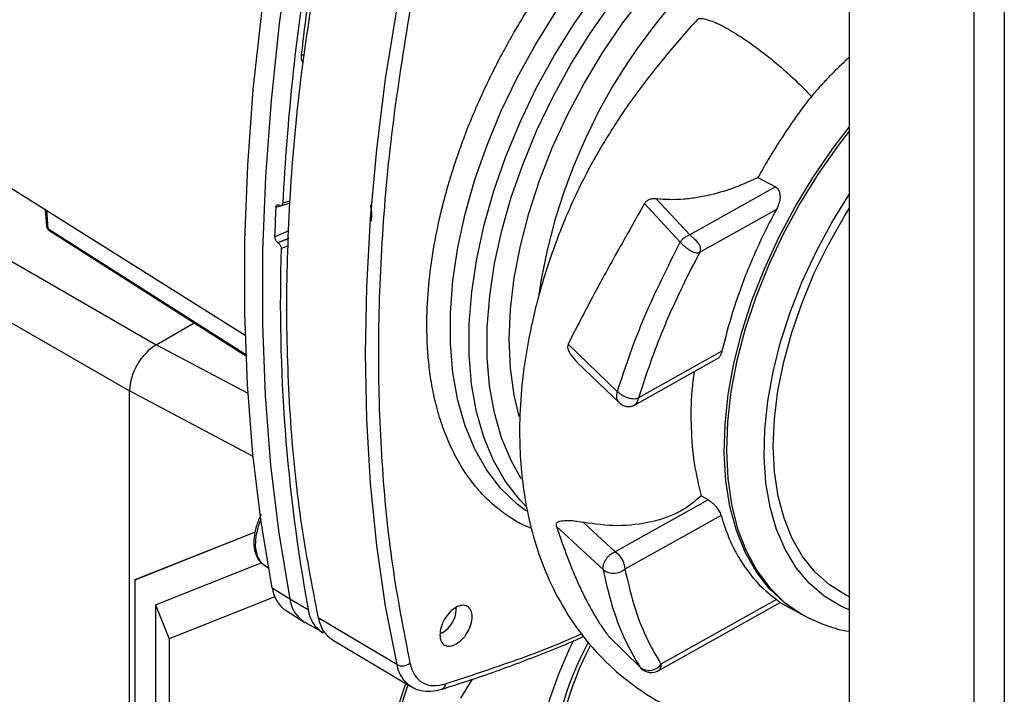
# Paper-space layout 'Blatt3' of a CAD drawing. Units: millimetres. Extents: x 0 to 4200, y 0 to 2970.
# Drawn here: x 3660 to 3765, y 825 to 897 of the extents above; entities that cross this region are included whole.
import ezdxf

# ---------------------------------------------------------------- set-up
doc = ezdxf.new("R2010")
doc.units = ezdxf.units.MM
doc.linetypes.add('SLD-Durchgehend', pattern=[0])
doc.layers.add('SLD-0', color=7, linetype='SLD-Durchgehend', lineweight=30)

psp = doc.layouts.new('Blatt3')

# ---------------------------------------------------------------- linework, layer by layer
at = {"layer": 'SLD-0', "ltscale": 10}
for p, q in [((3748.61, 1079.14), (3748.61, 712.92)), ((3761.84, 1071.64), (3761.84, 705.29)), ((3765.09, 1072.32), (3765.09, 706.11)), ((3690.37, 893.32), (3690.66, 893.15)), ((3643.88, 888.92), (3684.42, 863.47)), ((3738.91, 880.23), (3740.78, 879.22)), ((3740.78, 879.22), (3731.66, 874.12)), ((3687.66, 877.06), (3689.15, 877.5)), ((3688.01, 877.29), (3688.05, 877.27)), ((3688.25, 877.24), (3689.15, 877.51)), ((3689.15, 877.72), (3688.41, 877.5)), ((3730.64, 873.35), (3726.85, 877.46)), ((3728.08, 877.95), (3731.66, 874.12)), ((3663.16, 876.82), (3663.3, 875)), ((3663.28, 876.74), (3663.43, 874.82)), ((3740.87, 876.84), (3732.7, 872.27)), ((3653.44, 874.85), (3674.93, 862.44)), ((3663.43, 874.82), (3684.56, 861.37)), ((3689.05, 874.54), (3687.54, 873.91)), ((3687.87, 873.3), (3689.03, 873.79)), ((3687.9, 873.28), (3687.87, 873.3)), ((3689.03, 873.75), (3687.9, 873.28)), ((3688.23, 872.67), (3689, 872.99)), ((3650.61, 869.95), (3672.1, 857.54)), ((3674.93, 862.44), (3678.99, 864.78)), ((3684.71, 857.27), (3674.93, 862.44)), ((3723.97, 857.46), (3718.72, 862.52)), ((3735.08, 861.76), (3726.21, 856.8)), ((3719.69, 860.58), (3724.22, 856.25)), ((3725.77, 856.04), (3734.54, 860.94)), ((3672.1, 790.02), (3672.1, 857.54)), ((3685.26, 850.59), (3672.1, 857.54)), ((3733.62, 845.98), (3723.73, 840.45)), ((3733.62, 845.98), (3732.86, 846.4)), ((3720.37, 843.57), (3723.73, 840.45)), ((3734.98, 844.31), (3724.77, 838.6)), ((3685.47, 842.54), (3672.67, 837.45)), ((3685.47, 842.54), (3672.69, 837.46)), ((3722.48, 838.54), (3717.47, 843.18)), ((3674.87, 834.82), (3686.12, 839.29)), ((3686.5, 838.99), (3686.88, 838.76)), ((3672.67, 837.45), (3672.69, 837.46)), ((3672.67, 837.45), (3672.67, 789.57)), ((3687.28, 836.62), (3689.15, 835.45)), ((3687.56, 835.66), (3676.33, 831.19)), ((3689.15, 835.45), (3691.1, 834.33)), ((3740.88, 835.37), (3728.6, 828.5)), ((3674.87, 834.82), (3674.87, 788.46)), ((3674.87, 834.82), (3676.33, 831.19)), ((3688.75, 834.2), (3690.64, 833.02)), ((3706.84, 834.26), (3706.84, 834.53)), ((3728.29, 827.81), (3741.26, 835.06)), ((3741.24, 835.05), (3743.66, 833.74)), ((3700.51, 828.46), (3692.16, 833.43)), ((3743.92, 833.61), (3744.15, 833.49)), ((3744.15, 833.49), (3744.34, 833.39)), ((3744.34, 833.39), (3744.5, 833.32)), ((3690.74, 832.96), (3692.68, 831.86)), ((3676.33, 831.19), (3676.33, 789.1)), ((3693.67, 831.11), (3702.02, 826.14)), ((3705.12, 831.72), (3705.42, 831.89)), ((3705.4, 831.88), (3705.12, 831.76)), ((3726.42, 828.16), (3722.98, 831.53)), ((3707.33, 824.91), (3708.58, 826.92)), ((3698.63, 817.93), (3701.47, 826.46)), ((3701.71, 826.32), (3698.91, 817.91))]:
    psp.add_line(p, q, dxfattribs=at)
at = {"layer": 'SLD-0', "ltscale": 10, "flags": 128}
for points in [[(3714.3, 844.76), (3713.31, 845.51), (3711.59, 847.17), (3710.08, 849.12), (3708.81, 851.34), (3707.78, 853.82), (3707, 856.54), (3706.47, 859.46), (3706.21, 862.58), (3706.21, 865.85), (3706.48, 869.27), (3707.01, 872.78), (3707.8, 876.37), (3708.83, 880.01), (3710.11, 883.66), (3711.62, 887.3), (3713.35, 890.89), (3715.28, 894.4), (3717.41, 897.81), (3719.7, 901.08), (3722.14, 904.19), (3724.71, 907.12), (3727.39, 909.82), (3730.16, 912.3), (3732.99, 914.51), (3735.85, 916.46)], [(3714.29, 845.24), (3713.59, 845.98), (3712.08, 847.93), (3710.81, 850.15), (3709.78, 852.63), (3709, 855.34), (3708.47, 858.27), (3708.21, 861.39), (3708.21, 864.66), (3708.48, 868.07), (3709.01, 871.59), (3709.8, 875.18), (3710.83, 878.82), (3712.11, 882.47), (3713.62, 886.11), (3715.35, 889.7), (3717.28, 893.21), (3719.4, 896.62), (3721.7, 899.89), (3724.14, 903), (3726.71, 905.92), (3729.39, 908.63), (3732.16, 911.1), (3734.98, 913.32), (3737.85, 915.26)], [(3713.75, 848.21), (3712.67, 850.14), (3711.66, 852.56), (3710.9, 855.21), (3710.39, 858.07), (3710.13, 861.11), (3710.14, 864.31), (3710.4, 867.64), (3710.91, 871.07), (3711.68, 874.58), (3712.69, 878.13), (3713.94, 881.69), (3715.41, 885.24), (3717.1, 888.75), (3718.98, 892.18), (3721.05, 895.5), (3723.29, 898.7), (3725.67, 901.74), (3728.18, 904.59), (3730.8, 907.24), (3733.5, 909.66), (3736.26, 911.82), (3739.06, 913.72)], [(3713.51, 854.83), (3712.99, 857.1), (3712.61, 859.98), (3712.48, 863.03), (3712.61, 866.23), (3713, 869.55), (3713.65, 872.95), (3714.54, 876.41), (3715.68, 879.89), (3717.05, 883.37), (3718.63, 886.82), (3720.42, 890.2), (3722.4, 893.48), (3724.55, 896.64), (3726.86, 899.64), (3729.29, 902.46), (3731.84, 905.08), (3734.47, 907.47), (3737.17, 909.61), (3739.91, 911.48)], [(3687.28, 836.62), (3686.11, 843.61), (3685.23, 850.82), (3684.65, 858.22), (3684.37, 865.82), (3684.37, 873.58), (3684.67, 881.5), (3685.27, 889.56), (3686.16, 897.76), (3687.33, 906.06)], [(3689.21, 904.9), (3688.03, 896.6), (3687.15, 888.41), (3686.55, 880.34), (3686.25, 872.42), (3686.24, 864.65), (3686.53, 857.06), (3687.11, 849.65), (3687.99, 842.44), (3689.15, 835.45)], [(3700.51, 898.26), (3699.3, 890.69), (3698.36, 883.21), (3697.69, 875.84), (3697.29, 868.59), (3697.15, 861.48), (3697.29, 854.52), (3697.69, 847.73), (3698.36, 841.11), (3699.3, 834.68), (3700.51, 828.46)], [(3743.92, 833.61), (3743.49, 833.83), (3741.69, 835.05), (3740.09, 836.56), (3738.7, 838.35), (3737.53, 840.41), (3736.61, 842.73), (3735.92, 845.26), (3735.49, 848), (3735.32, 850.92), (3735.41, 853.99), (3735.75, 857.18), (3736.34, 860.45), (3737.19, 863.79), (3738.27, 867.16), (3739.59, 870.52), (3741.12, 873.85), (3742.86, 877.11), (3744.78, 880.27), (3746.87, 883.31), (3748.61, 885.58)], [(3748.61, 885.16), (3747.44, 883.64), (3745.32, 880.61), (3743.36, 877.46), (3741.59, 874.2), (3740.03, 870.87), (3738.68, 867.5), (3737.55, 864.13), (3736.67, 860.77), (3736.04, 857.48), (3735.67, 854.27), (3735.55, 851.18), (3735.69, 848.23), (3736.09, 845.46), (3736.74, 842.89), (3737.65, 840.55), (3738.79, 838.45), (3740.16, 836.62), (3741.74, 835.07), (3743.53, 833.83), (3744.15, 833.49)], [(3748.61, 834.29), (3747.71, 834.69), (3745.94, 835.75), (3744.36, 837.11), (3742.98, 838.75), (3741.82, 840.65), (3740.89, 842.81), (3740.21, 845.19), (3739.76, 847.77), (3739.57, 850.53), (3739.63, 853.44), (3739.94, 856.47), (3740.51, 859.59), (3741.31, 862.77), (3742.35, 865.97), (3743.62, 869.17), (3745.09, 872.33), (3746.77, 875.43), (3748.61, 878.41)], [(3748.61, 835.68), (3748.22, 835.87), (3746.5, 836.94), (3744.98, 838.3), (3743.65, 839.95), (3742.55, 841.86), (3741.68, 844.01), (3741.05, 846.38), (3740.67, 848.95), (3740.53, 851.69), (3740.65, 854.57), (3741.02, 857.56), (3741.64, 860.64), (3742.5, 863.76), (3743.59, 866.91), (3744.89, 870.04), (3746.41, 873.12), (3748.12, 876.12), (3748.61, 876.92)], [(3663.53, 874.63), (3683.87, 861.68), (3684.57, 861.23)], [(3686.07, 843.88), (3685.87, 843.38), (3685.54, 842.15), (3685.48, 841), (3685.67, 840.03), (3686.12, 839.29), (3686.5, 838.99)], [(3726.59, 803), (3725.41, 802.91), (3723.56, 803.02), (3721.85, 803.45), (3720.29, 804.19), (3718.91, 805.25), (3717.73, 806.59), (3716.77, 808.2), (3716.04, 810.06), (3715.54, 812.14), (3715.29, 814.41), (3715.29, 816.85), (3715.54, 819.41), (3716.04, 822.07), (3716.77, 824.78), (3717.73, 827.5), (3718.91, 830.2), (3719.34, 831.06)], [(3726.51, 828.05), (3726.51, 828.05), (3726.42, 828.16)]]:
    psp.add_lwpolyline(points, dxfattribs=at)
at = {"layer": 'SLD-0', "ltscale": 100}
for centre, radius, start, end in [((3775.92, 858.83), 60.96, 124.3039, 171.528), ((3931.17, 865.36), 243.07, 170.907, 177.1373), ((3943.67, 864.03), 254.99, 170.9825, 173.4039), ((3691.65, 893.08), 1.31, 169.2034, 211.3768), ((3905.09, 867.38), 217.65, 177.4512, 178.2805), ((3868.43, 866.89), 180.29, 178.1639, 190.4051), ((3678.25, 857.26), 6.15, 122.6055, 177.3945), ((3722.44, 838.5), 2.34, 2.4918, 56.4658), ((3723.58, 840.05), 1.88, 233.9106, 309.319), ((3690.74, 837.08), 3.5, 187.6672, 235.3371), ((3692.52, 835.84), 3.39, 186.7383, 238.3994), ((3694.44, 834.72), 3.37, 186.7383, 238.3994), ((3703.8, 834.47), 3.05, 301.6917, 356.0381), ((3749.94, 815.06), 33.08, 151.4737, 178.2595), ((3749.47, 815.35), 32.15, 151.8426, 178.2481), ((3701.09, 829.63), 1.3, 243.7165, 308.8862), ((3703.92, 829.03), 3.46, 189.466, 235.8358), ((3727.34, 829.4), 1.55, 233.4101, 324.2489), ((3727.56, 829.12), 1.5, 225.5704, 299.2356), ((3705.08, 826.47), 0.648, 292.0662, 354.7532)]:
    psp.add_arc(centre, radius, start, end, dxfattribs=at)
at = {"layer": 'SLD-0', "ltscale": 10}
for points, knots in [([(3714.86, 842.94), (3714.55, 843.05), (3713.77, 843.34), (3712.52, 844.11), (3711.04, 845.17), (3709.57, 846.56), (3708.23, 848.17), (3707.04, 850.01), (3706.03, 852.03), (3705.22, 854.15), (3704.61, 856.29), (3704.18, 858.42), (3703.9, 860.5), (3703.75, 862.52), (3703.69, 865.09), (3703.82, 868.26), (3704.29, 872.07), (3704.9, 875.22), (3705.43, 877.38), (3705.71, 878.44), (3705.86, 878.96), (3705.93, 879.22), (3705.97, 879.35), (3705.99, 879.42), (3706, 879.45), (3706, 879.46), (3706, 879.47), (3706.01, 879.48), (3706.01, 879.48), (3706.01, 879.48), (3706.01, 879.48), (3706.01, 879.48), (3706.01, 879.48), (3706.01, 879.48), (3706.01, 879.48), (3706.07, 879.68), (3706.22, 880.22), (3706.53, 881.22), (3707, 882.61), (3707.64, 884.4), (3708.47, 886.54), (3709.53, 888.97), (3710.65, 891.32), (3711.62, 893.19), (3712.21, 894.27), (3712.48, 894.74), (3712.55, 894.88), (3712.58, 894.92), (3712.59, 894.94), (3712.59, 894.95), (3712.59, 894.95), (3712.59, 894.95), (3713.1, 895.85), (3714, 897.36), (3715.18, 899.2), (3716.04, 900.48), (3716.87, 901.68), (3717.76, 902.91), (3718.69, 904.14), (3719.49, 905.15), (3720.32, 906.16), (3721.33, 907.35), (3723.46, 909.74), (3726.61, 912.87), (3730.62, 916.24), (3733.23, 917.96), (3734.47, 918.78)], [0, 0, 0, 0, 0.015188, 0.039239, 0.070179, 0.101657, 0.133673, 0.166229, 0.199325, 0.230353, 0.25964, 0.287184, 0.312984, 0.33704, 0.35935, 0.402059, 0.442943, 0.481999, 0.500846, 0.510098, 0.514681, 0.516962, 0.518099, 0.518668, 0.518951, 0.519093, 0.519164, 0.5192, 0.519218, 0.519226, 0.519231, 0.519233, 0.519234, 0.519235, 0.519235, 0.519235, 0.525483, 0.535732, 0.549985, 0.568243, 0.590508, 0.615775, 0.643577, 0.663631, 0.674863, 0.677902, 0.67887, 0.679225, 0.679367, 0.679427, 0.679453, 0.679464, 0.679473, 0.708207, 0.728585, 0.740601, 0.751406, 0.769365, 0.783476, 0.795055, 0.805864, 0.820777, 0.839793, 0.898181, 0.951588, 1, 1, 1, 1]), ([(3732.44, 896.99), (3731.28, 895.68), (3729.2, 893.33), (3726.57, 889.98), (3724.66, 887.31), (3723.22, 885.1), (3721.62, 882.46), (3719.7, 878.84), (3717.66, 874.14), (3715.91, 869.01), (3714.61, 863.81), (3713.84, 858.94), (3713.54, 854.69), (3713.58, 851.05), (3713.87, 847.65), (3714.46, 844.18), (3715.43, 840.56), (3716.9, 836.86), (3718.95, 833.2), (3721.54, 829.87), (3724.48, 827.09), (3727.66, 824.85), (3731.12, 823.08), (3735.08, 821.74), (3739.18, 821.01), (3743.49, 820.89), (3746.56, 821.04), (3748.34, 821.44), (3748.61, 821.5)], [0, 0, 0, 0, 0.045235, 0.081526, 0.109246, 0.129083, 0.148901, 0.187598, 0.233173, 0.280545, 0.328546, 0.375162, 0.41532, 0.448664, 0.480868, 0.51613, 0.554556, 0.59614, 0.640912, 0.687932, 0.731466, 0.7717, 0.812699, 0.856002, 0.904355, 0.945132, 0.991658, 1, 1, 1, 1]), ([(3732.48, 896.95), (3732.49, 896.98), (3732.56, 897.2), (3733.32, 897.09), (3734.69, 896.59), (3736.56, 895.54), (3738.67, 894.11), (3740.85, 892.4), (3742.93, 890.57), (3744.03, 889.41), (3744.58, 888.84)], [0, 0, 0, 0, 0.0208339, 0.1607093, 0.3005765, 0.4404383, 0.5803503, 0.7202789, 0.8601342, 1, 1, 1, 1]), ([(3748.61, 893.02), (3748.26, 892.68), (3747.54, 892.01), (3746.5, 890.96), (3745.51, 889.9), (3744.88, 889.18), (3744.58, 888.84)], [0, 0, 0, 0, 0.254378, 0.514956, 0.763496, 1, 1, 1, 1]), ([(3744.58, 888.84), (3744.2, 888.34), (3743.28, 887.15), (3741.79, 885.02), (3740.27, 882.64), (3739.32, 880.96), (3738.91, 880.23)], [0, 0, 0, 0, 0.184017, 0.443005, 0.758036, 1, 1, 1, 1]), ([(3738.91, 880.23), (3738.13, 879.86), (3736.58, 879.14), (3734.35, 878.46), (3732.48, 878.08), (3731.02, 877.9), (3729.54, 877.84), (3728.56, 877.91), (3728.08, 877.95)], [0, 0, 0, 0, 0.251813, 0.502108, 0.630065, 0.751527, 0.877806, 1, 1, 1, 1]), ([(3740.78, 879.22), (3740.85, 879.17), (3740.99, 879.07), (3741.14, 878.83), (3741.24, 878.51), (3741.27, 878.06), (3741.19, 877.62), (3741.04, 877.19), (3740.94, 876.98), (3740.87, 876.84)], [0, 0, 0, 0, 0.1093467, 0.2269119, 0.3564582, 0.500814, 0.7431514, 0.8348958, 1, 1, 1, 1]), ([(3687.66, 877.06), (3687.67, 877.11), (3687.68, 877.2), (3687.75, 877.29), (3687.84, 877.33), (3687.94, 877.32), (3688, 877.3), (3688.01, 877.29)], [0, 0, 0, 0, 0.226084, 0.452242, 0.676345, 0.897027, 1, 1, 1, 1]), ([(3688.05, 877.27), (3688.09, 877.25), (3688.17, 877.22), (3688.27, 877.24), (3688.36, 877.31), (3688.4, 877.4), (3688.4, 877.47), (3688.41, 877.5)], [0, 0, 0, 0, 0.217866, 0.435688, 0.654815, 0.877009, 1, 1, 1, 1]), ([(3697.71, 877.31), (3697.75, 877.07), (3697.85, 876.55), (3697.84, 875.96), (3697.79, 875.64), (3697.78, 875.57)], [0, 0, 0, 0, 0.407103, 0.877012, 1, 1, 1, 1]), ([(3726.85, 877.46), (3726.36, 876.6), (3725.37, 874.85), (3723.87, 872.19), (3722.39, 869.51), (3721, 866.93), (3719.78, 864.6), (3719.06, 863.18), (3718.72, 862.52)], [0, 0, 0, 0, 0.167956, 0.341236, 0.523002, 0.699062, 0.860946, 1, 1, 1, 1]), ([(3728.08, 877.95), (3727.97, 877.96), (3727.73, 877.98), (3727.39, 877.9), (3727.07, 877.74), (3726.93, 877.56), (3726.85, 877.46)], [0, 0, 0, 0, 0.24982, 0.501727, 0.750291, 1, 1, 1, 1]), ([(3740.87, 876.84), (3740.46, 876.07), (3739.66, 874.54), (3738.57, 872.2), (3737.36, 869.33), (3736.11, 865.82), (3735.43, 863.14), (3735.08, 861.76)], [0, 0, 0, 0, 0.155856, 0.311343, 0.467185, 0.725376, 1, 1, 1, 1]), ([(3663.3, 875.02), (3663.3, 875.02), (3663.3, 874.98), (3663.33, 874.9), (3663.4, 874.85), (3663.43, 874.82)], [0, 0, 0, 0, 0.095862, 0.462419, 1, 1, 1, 1]), ([(3663.31, 874.99), (3663.31, 874.96), (3663.32, 874.89), (3663.37, 874.78), (3663.45, 874.69), (3663.51, 874.65), (3663.53, 874.63)], [0, 0, 0, 0, 0.197996, 0.496837, 0.766394, 1, 1, 1, 1]), ([(3663.43, 874.82), (3663.44, 874.78), (3663.46, 874.69), (3663.51, 874.65), (3663.53, 874.63)], [0, 0, 0, 0, 0.5064706, 1, 1, 1, 1]), ([(3687.54, 873.91), (3687.54, 873.86), (3687.55, 873.76), (3687.61, 873.6), (3687.7, 873.46), (3687.79, 873.36), (3687.85, 873.32), (3687.87, 873.3)], [0, 0, 0, 0, 0.223273, 0.446549, 0.669654, 0.892027, 1, 1, 1, 1]), ([(3731.66, 874.12), (3731.57, 874.07), (3731.4, 873.98), (3731.1, 873.83), (3730.83, 873.63), (3730.7, 873.44), (3730.64, 873.35)], [0, 0, 0, 0, 0.238421, 0.492955, 0.755276, 1, 1, 1, 1]), ([(3731.66, 874.12), (3731.71, 874.07), (3731.82, 873.97), (3732.01, 873.82), (3732.24, 873.61), (3732.4, 873.44), (3732.58, 873.21), (3732.7, 873.01), (3732.79, 872.74), (3732.79, 872.48), (3732.73, 872.34), (3732.7, 872.27)], [0, 0, 0, 0, 0.112186, 0.238417, 0.3118, 0.51294, 0.526249, 0.677623, 0.802376, 0.905476, 1, 1, 1, 1]), ([(3687.9, 873.28), (3687.94, 873.25), (3688.02, 873.19), (3688.12, 873.05), (3688.19, 872.9), (3688.23, 872.76), (3688.23, 872.69), (3688.23, 872.67)], [0, 0, 0, 0, 0.221209, 0.442395, 0.664198, 0.886916, 1, 1, 1, 1]), ([(3723.97, 857.46), (3724.4, 858.8), (3725.26, 861.47), (3727.37, 866.82), (3729.33, 870.74), (3730.64, 873.35)], [0, 0, 0, 0, 0.250613, 0.500842, 1, 1, 1, 1]), ([(3732.7, 872.27), (3732.63, 872.24), (3732.5, 872.18), (3732.26, 872.2), (3732, 872.28), (3731.71, 872.44), (3731.39, 872.66), (3731.08, 872.91), (3730.83, 873.16), (3730.7, 873.29), (3730.64, 873.35)], [0, 0, 0, 0, 0.10028, 0.202059, 0.311657, 0.436688, 0.580065, 0.730818, 0.874808, 1, 1, 1, 1]), ([(3732.7, 872.27), (3731.84, 870.57), (3730.11, 867.19), (3727.91, 861.99), (3726.78, 858.53), (3726.21, 856.8)], [0, 0, 0, 0, 0.334176, 0.667552, 1, 1, 1, 1]), ([(3718.72, 862.52), (3718.7, 862.43), (3718.67, 862.29), (3718.68, 862.09), (3718.76, 861.81), (3719.05, 861.26), (3719.44, 860.85), (3719.69, 860.59)], [0, 0, 0, 0, 0.12883, 0.191542, 0.255847, 0.51247, 1, 1, 1, 1]), ([(3735.08, 861.76), (3735.05, 861.65), (3734.99, 861.45), (3734.82, 861.17), (3734.67, 861), (3734.55, 860.95), (3734.54, 860.95)], [0, 0, 0, 0, 0.297709, 0.560126, 0.977806, 1, 1, 1, 1]), ([(3732.11, 859.59), (3732.03, 858.91), (3731.77, 856.86), (3731.76, 853.58), (3732.05, 849.81), (3732.59, 847.53), (3732.86, 846.4)], [0, 0, 0, 0, 0.139166, 0.426167, 0.713112, 1, 1, 1, 1]), ([(3724.18, 856.29), (3724.12, 856.35), (3724, 856.49), (3723.91, 856.78), (3723.89, 857.11), (3723.95, 857.34), (3723.97, 857.46)], [0, 0, 0, 0, 0.243802, 0.494927, 0.747316, 1, 1, 1, 1]), ([(3726.21, 856.8), (3726.14, 856.77), (3726, 856.7), (3725.74, 856.68), (3725.44, 856.7), (3725.1, 856.79), (3724.75, 856.93), (3724.42, 857.11), (3724.16, 857.29), (3724.03, 857.41), (3723.97, 857.46)], [0, 0, 0, 0, 0.1022166, 0.211911, 0.3312237, 0.4619637, 0.6048664, 0.7498708, 0.8814655, 1, 1, 1, 1]), ([(3724.18, 856.29), (3724.31, 856.18), (3724.57, 855.98), (3725.03, 855.87), (3725.45, 855.89), (3725.68, 856), (3725.78, 856.04)], [0, 0, 0, 0, 0.2861704, 0.5578128, 0.7976146, 1, 1, 1, 1]), ([(3726.21, 856.8), (3726.19, 856.72), (3726.14, 856.57), (3726.06, 856.37), (3725.95, 856.19), (3725.85, 856.07), (3725.77, 856.04), (3725.74, 856.03)], [0, 0, 0, 0, 0.19075, 0.39951, 0.628862, 0.880751, 1, 1, 1, 1]), ([(3732.86, 846.39), (3732.19, 845.81), (3730.85, 844.64), (3727.65, 843.54), (3723.98, 843.06), (3721.57, 843.4), (3720.37, 843.57)], [0, 0, 0, 0, 0.24716, 0.49491, 0.747902, 1, 1, 1, 1]), ([(3733.62, 845.98), (3733.76, 845.89), (3733.98, 845.74), (3734.27, 845.46), (3734.52, 845.18), (3734.73, 844.87), (3734.9, 844.56), (3734.95, 844.4), (3734.98, 844.31)], [0, 0, 0, 0, 0.241898, 0.368915, 0.49986, 0.713863, 0.847998, 1, 1, 1, 1]), ([(3686.13, 844.43), (3686.09, 844.38), (3685.85, 843.96), (3685.56, 843.12), (3685.31, 841.97), (3685.32, 840.88), (3685.58, 839.98), (3686, 839.32), (3686.38, 839.1), (3686.53, 839.02)], [0, 0, 0, 0, 0.026283, 0.201763, 0.378092, 0.55598, 0.735362, 0.892469, 1, 1, 1, 1]), ([(3720.37, 843.57), (3720.04, 843.62), (3719.39, 843.73), (3718.52, 843.75), (3717.89, 843.71), (3717.57, 843.58), (3717.47, 843.46), (3717.44, 843.36), (3717.46, 843.26), (3717.47, 843.19)], [0, 0, 0, 0, 0.250093, 0.500404, 0.750329, 0.875317, 0.907972, 0.937415, 1, 1, 1, 1]), ([(3734.98, 844.31), (3735.2, 843.61), (3735.65, 842.23), (3736.51, 840.41), (3737.62, 838.6), (3739.03, 836.85), (3740.27, 835.86), (3740.88, 835.37)], [0, 0, 0, 0, 0.183854, 0.362026, 0.534433, 0.767194, 1, 1, 1, 1]), ([(3717.47, 843.19), (3717.63, 842.73), (3717.96, 841.77), (3718.46, 840.36), (3719.03, 838.88), (3719.53, 837.69), (3719.96, 836.73), (3720.3, 836.01), (3720.69, 835.23), (3721.09, 834.5), (3721.53, 833.73), (3722.02, 832.92), (3722.53, 832.15), (3722.87, 831.69), (3722.98, 831.53)], [0, 0, 0, 0, 0.100091, 0.213574, 0.325698, 0.454196, 0.509679, 0.572069, 0.641375, 0.717608, 0.772899, 0.856659, 0.95201, 1, 1, 1, 1]), ([(3722.48, 838.54), (3722.47, 838.62), (3722.44, 838.78), (3722.48, 839.06), (3722.57, 839.35), (3722.73, 839.64), (3722.95, 839.92), (3723.18, 840.14), (3723.45, 840.33), (3723.63, 840.4), (3723.73, 840.45)], [0, 0, 0, 0, 0.118572, 0.237257, 0.366045, 0.50002, 0.6246, 0.762778, 0.861867, 1, 1, 1, 1]), ([(3726.42, 828.16), (3725.83, 829.16), (3724.65, 831.17), (3723.36, 834.68), (3722.77, 837.25), (3722.48, 838.54)], [0, 0, 0, 0, 0.33406, 0.667402, 1, 1, 1, 1]), ([(3724.77, 838.6), (3725.06, 837.34), (3725.64, 834.82), (3726.9, 831.41), (3728.04, 829.46), (3728.6, 828.5)], [0, 0, 0, 0, 0.336338, 0.669801, 1, 1, 1, 1]), ([(3740.88, 835.37), (3741, 835.28), (3741.18, 835.14), (3741.28, 835.07), (3741.26, 835.07), (3741.25, 835.07)], [0, 0, 0, 0, 0.551002, 0.905457, 1, 1, 1, 1]), ([(3692.16, 833.43), (3692.31, 832.92), (3692.62, 831.92), (3693.33, 831.38), (3693.68, 831.12)], [0, 0, 0, 0, 0.507006, 1, 1, 1, 1]), ([(3744.37, 833.39), (3745, 833.11), (3746.34, 832.52), (3747.78, 832.11), (3748.59, 832.02), (3748.61, 832.02)], [0, 0, 0, 0, 0.465807, 0.985774, 1, 1, 1, 1]), ([(3705.33, 825.86), (3706.3, 826.17), (3709.14, 827.06), (3713.86, 828.77), (3717.92, 830.35), (3720.12, 831.35), (3720.42, 831.49)], [0, 0, 0, 0, 0.195893, 0.567717, 0.93958, 1, 1, 1, 1]), ([(3720.21, 831.76), (3720.15, 831.73), (3717.68, 830.59), (3712.83, 828.74), (3708.09, 827.19), (3705.73, 826.41)], [0, 0, 0, 0, 0.013422, 0.506711, 1, 1, 1, 1]), ([(3722.98, 831.53), (3723.02, 831.49), (3723.1, 831.4), (3723.21, 831.31), (3723.27, 831.27)], [0, 0, 0, 0, 0.496811, 1, 1, 1, 1]), ([(3728.6, 828.5), (3728.59, 828.35), (3728.55, 828.05), (3728.4, 827.85), (3728.29, 827.81), (3728.29, 827.81)], [0, 0, 0, 0, 0.49755, 0.989624, 1, 1, 1, 1]), ([(3701.99, 826.2), (3702.18, 826.08), (3702.66, 825.77), (3703.6, 825.61), (3704.53, 825.65), (3705.11, 825.81), (3705.33, 825.86)], [0, 0, 0, 0, 0.2015377, 0.5096424, 0.820446, 1, 1, 1, 1])]:
    psp.add_open_spline(points, degree=3, knots=knots, dxfattribs=at)
for points in [[(3692.16, 903.23), (3691.49, 899.02), (3690.14, 890.6), (3689.06, 878.32), (3688.67, 866.38), (3689.06, 854.88), (3690.14, 843.81), (3691.49, 836.89), (3692.16, 833.43)], [(3701.91, 898.06), (3701.24, 893.87), (3699.9, 885.49), (3698.82, 873.28), (3698.44, 861.4), (3698.82, 849.95), (3699.9, 838.93), (3701.24, 832.05), (3701.91, 828.61)], [(3706.81, 830.65), (3706.59, 830.55), (3706.14, 830.36), (3705.57, 830.49), (3705.19, 830.92), (3705.06, 831.61), (3705.19, 832.45), (3705.57, 833.31), (3706.14, 834.07), (3706.81, 834.59), (3707.49, 834.82), (3708.06, 834.7), (3708.44, 834.27), (3708.57, 833.58), (3708.44, 832.74), (3708.06, 831.88), (3707.49, 831.11), (3707.04, 830.8), (3706.81, 830.65)], [(3701.91, 828.61), (3702.05, 828.17), (3702.33, 827.29), (3703.22, 826.49), (3704.36, 826.12), (3705.27, 826.31), (3705.73, 826.41)]]:
    psp.add_open_spline(points, degree=3, dxfattribs=at)

doc.saveas('drawing.dxf')
